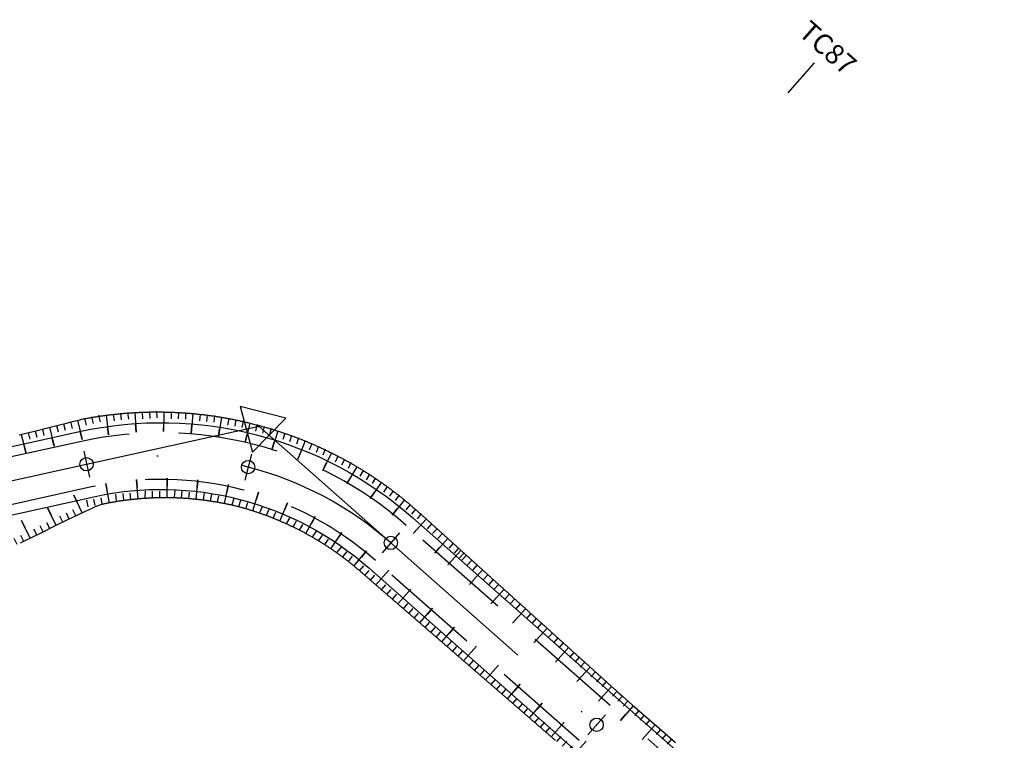
# Model space of a CAD drawing. Units: inches. Extents: x 22300 to 31025, y 8 to 1597.
# Drawn here: x 30351 to 30424, y 202 to 256 of the extents above; entities that cross this region are included whole.
import ezdxf
from ezdxf.enums import TextEntityAlignment as Align

# ---------------------------------------------------------------- set-up
doc = ezdxf.new("R2010")
doc.units = ezdxf.units.IN
doc.header["$MEASUREMENT"] = 0
doc.linetypes.add('DASHDOT', pattern=[25.4, 12.7, -6.35, 0, -6.35])
doc.linetypes.add('HIDDEN', pattern=[0.375, 0.25, -0.125])
for name, color, linetype in [('ENTCOC', 6, 'Continuous'), ('ENTPLINETUYEN', 1, 'DASHDOT'), ('ENTSIEUCAOPHU', 3, 'Continuous'), ('KH_DINH', 3, 'Continuous'), ('MEPTLP', 7, 'Continuous'), ('MEPTLT', 7, 'Continuous'), ('TALUY', 8, 'Continuous'), ('TENCOCTUYEN', 1, 'Continuous'), ('TEXTCAODOCOC', 3, 'Continuous')]:
    doc.layers.add(name, color=color, linetype=linetype)
doc.styles.add('TIEUDE', font='vnromanc.shx')

# ---------------------------------------------------------------- blocks, each defined once
blk = doc.blocks.new('KH_DINH')
at = {"layer": 'KH_DINH'}
blk.add_lwpolyline([(1.082, -1.828), (1.086, 1.714), (-1.995, -0.039)], close=True, dxfattribs=at)
at = {"layer": 'KH_DINH', "const_width": 0.1}
blk.add_lwpolyline([(-0.05, 0, 1), (0.05, 0, 1)], format="xyb", close=True, dxfattribs=at)
blk = doc.blocks.new('tlt')
at = {"layer": 'TALUY'}
for p, q in [((0, 0), (0, -1.469)), ((0.543, 0), (0.543, -0.497)), ((1.087, 0), (1.087, -0.497)), ((1.63, 0), (1.63, -0.497)), ((0, -1.469), (0, -0.874))]:
    blk.add_line(p, q, dxfattribs=at)

msp = doc.modelspace()

# ---------------------------------------------------------------- linework, layer by layer
at = {"color": 3, "linetype": 'HIDDEN', "ltscale": 30}
for points in [[(30716.548, 182.667), (30659.612, 180.694, 0.076951), (30638.695, 176.71), (30630.592, 173.827, -0.1456), (30610.515, 172.768), (30600.443, 175.196, -0.035212), (30574.332, 183.47), (30557.217, 190.253, 0.113297), (30532.018, 194.104), (30506.139, 192.186, -0.019395), (30482.375, 191.349), (30468.025, 191.401, 0.060214), (30443.65, 188.544), (30430.78, 185.435, -0.244827), (30411.715, 190.166), (30379.56, 218.565, 0.239617), (30355.207, 224.863), (30322.7, 217.686, -0.244647), (30301.944, 223.265), (30285.955, 237.937, 0.210728), (30263.881, 245.425), (30204.782, 240.193, -0.217032)], [(30716.669, 179.17), (30659.733, 177.196, 0.076951), (30639.868, 173.412), (30631.765, 170.529, -0.1456), (30609.695, 169.366), (30599.623, 171.793, -0.035212), (30573.043, 180.217), (30555.928, 186.999, 0.113297), (30532.276, 190.613), (30506.397, 188.696, -0.019395), (30482.362, 187.849), (30468.012, 187.901, 0.060214), (30444.472, 185.141), (30431.602, 182.033, -0.244827), (30409.398, 187.543), (30377.243, 215.942, 0.239617), (30355.962, 221.445), (30323.455, 214.269, -0.244647), (30299.577, 220.686), (30283.589, 235.358, 0.210728), (30264.19, 241.939), (30205.091, 236.706, -0.217032)]]:
    msp.add_lwpolyline(points, format="xyb", dxfattribs=at)
at = {"layer": 'ENTCOC'}
for p, q in [((30355.369, 224.131), (30355.8, 222.178)), ((30367.95, 223.906), (30367.45, 221.969)), ((30379.064, 218.003), (30377.74, 216.504)), ((30394.497, 204.373), (30393.173, 202.874))]:
    msp.add_line(p, q, dxfattribs=at)
at = {"layer": 'ENTPLINETUYEN', "color": 5, "linetype": 'ByBlock'}
for points in [[(30204.716, 240.94), (30263.815, 246.172, -0.210728), (30286.462, 238.489), (30302.451, 223.818, 0.244647), (30322.538, 218.419), (30355.045, 225.595, -0.239617), (30380.057, 219.127), (30412.211, 190.729, 0.244827), (30430.604, 186.164), (30443.474, 189.273, -0.060214), (30468.028, 192.151), (30482.378, 192.099, 0.019395), (30506.083, 192.934), (30531.962, 194.852, -0.113297), (30557.493, 190.95), (30574.609, 184.168, 0.035212), (30600.619, 175.925), (30610.691, 173.498, 0.1456), (30630.341, 174.533), (30638.443, 177.416, -0.076951), (30659.586, 181.444), (30716.522, 183.417, 0.040407)], [(30205.157, 235.959), (30264.256, 241.192, -0.210728), (30283.082, 234.805), (30299.07, 220.134, 0.244647), (30323.616, 213.536), (30356.123, 220.713, -0.239617), (30376.747, 215.379), (30408.902, 186.981, 0.244827), (30431.778, 181.304), (30444.648, 184.412, -0.060214), (30468.01, 187.151), (30482.36, 187.099, 0.019395), (30506.453, 187.948), (30532.332, 189.866, -0.113297), (30555.651, 186.302), (30572.767, 179.519, 0.035212), (30599.448, 171.064), (30609.519, 168.637, 0.1456), (30632.017, 169.823), (30640.119, 172.706, -0.076951), (30659.759, 176.447), (30716.695, 178.42, 0.040407)]]:
    msp.add_lwpolyline(points, format="xyb", dxfattribs=at)
at = {"layer": 'ENTPLINETUYEN'}
for points in [[(30355.584, 223.154, -0.239617), (30378.402, 217.253)], [(30323.077, 215.978), (30355.584, 223.154, -0.239617)], [(30378.402, 217.253), (30410.557, 188.855, 0.244827)]]:
    msp.add_lwpolyline(points, format="xyb", dxfattribs=at)
at = {"layer": 'ENTSIEUCAOPHU'}
for p in [(30355.584, 223.154), (30378.402, 217.253)]:
    msp.add_line(p, (30368.493, 226.004), dxfattribs=at)
at = {"layer": 'MEPTLP'}
msp.add_lwpolyline([(30390.756, 202.444), (30390.709, 202.485), (30390.661, 202.526), (30390.614, 202.567), (30390.567, 202.607), (30390.52, 202.648), (30390.472, 202.689), (30390.425, 202.73), (30390.378, 202.771), (30390.331, 202.812), (30390.283, 202.853), (30390.236, 202.894), (30390.189, 202.935), (30390.142, 202.976), (30390.094, 203.017), (30390.047, 203.057), (30390, 203.098), (30389.953, 203.139), (30389.905, 203.18), (30389.858, 203.221), (30389.811, 203.262), (30389.764, 203.303), (30389.716, 203.344), (30389.669, 203.385), (30389.622, 203.426), (30389.575, 203.467), (30389.527, 203.507), (30389.48, 203.548), (30389.433, 203.589), (30389.386, 203.63), (30389.338, 203.671), (30389.291, 203.712), (30389.244, 203.753), (30389.197, 203.794), (30389.149, 203.835), (30389.102, 203.876), (30389.055, 203.916), (30389.007, 203.957), (30388.96, 203.998), (30388.913, 204.039), (30388.866, 204.08), (30388.818, 204.121), (30388.771, 204.162), (30388.724, 204.203), (30388.677, 204.244), (30388.629, 204.285), (30388.582, 204.326), (30388.535, 204.366), (30388.488, 204.407), (30388.44, 204.448), (30388.393, 204.489), (30388.346, 204.53), (30388.299, 204.571), (30388.251, 204.612), (30388.204, 204.653), (30388.157, 204.694), (30388.11, 204.735), (30388.062, 204.776), (30388.015, 204.816), (30387.968, 204.857), (30387.921, 204.898), (30387.873, 204.939), (30387.826, 204.98), (30387.779, 205.021), (30387.732, 205.062), (30387.684, 205.103), (30387.637, 205.144), (30387.59, 205.185), (30387.543, 205.226), (30387.495, 205.266), (30387.448, 205.307), (30387.401, 205.348), (30387.354, 205.389), (30387.306, 205.43), (30387.259, 205.471), (30387.212, 205.512), (30387.164, 205.553), (30387.117, 205.594), (30387.07, 205.635), (30387.023, 205.676), (30386.975, 205.716), (30386.928, 205.757), (30386.881, 205.798), (30386.834, 205.839), (30386.786, 205.88), (30386.739, 205.921), (30386.692, 205.962), (30386.645, 206.003), (30386.597, 206.044), (30386.55, 206.085), (30386.503, 206.126), (30386.456, 206.166), (30386.408, 206.207), (30386.361, 206.248), (30386.314, 206.289), (30386.267, 206.33), (30386.219, 206.371), (30386.172, 206.412), (30386.125, 206.453), (30386.078, 206.494), (30386.03, 206.535), (30385.983, 206.575), (30385.936, 206.616), (30385.889, 206.657), (30385.841, 206.698), (30385.794, 206.739), (30385.747, 206.78), (30385.7, 206.821), (30385.652, 206.862), (30385.605, 206.903), (30385.558, 206.944), (30385.51, 206.985), (30385.463, 207.025), (30385.416, 207.066), (30385.369, 207.107), (30385.321, 207.148), (30385.274, 207.189), (30385.227, 207.23), (30385.18, 207.271), (30385.132, 207.312), (30385.085, 207.353), (30385.038, 207.394), (30384.991, 207.435), (30384.943, 207.475), (30384.896, 207.516), (30384.849, 207.557), (30384.802, 207.598), (30384.754, 207.639), (30384.707, 207.68), (30384.66, 207.721), (30384.613, 207.762), (30384.565, 207.803), (30384.518, 207.844), (30384.471, 207.885), (30384.424, 207.925), (30384.376, 207.966), (30384.329, 208.007), (30384.282, 208.048), (30384.235, 208.089), (30384.187, 208.13), (30384.14, 208.171), (30384.093, 208.212), (30384.046, 208.253), (30383.998, 208.294), (30383.951, 208.335), (30383.904, 208.375), (30383.857, 208.416), (30383.809, 208.457), (30383.762, 208.498), (30383.715, 208.539), (30383.667, 208.58), (30383.62, 208.621), (30383.573, 208.662), (30383.526, 208.703), (30383.478, 208.744), (30383.431, 208.785), (30383.384, 208.825), (30383.337, 208.866), (30383.289, 208.907), (30383.242, 208.948), (30383.195, 208.989), (30383.148, 209.03), (30383.1, 209.071), (30383.053, 209.112), (30383.006, 209.153), (30382.959, 209.194), (30382.911, 209.235), (30382.864, 209.275), (30382.817, 209.316), (30382.77, 209.357), (30382.722, 209.398), (30382.675, 209.439), (30382.628, 209.48), (30382.581, 209.521), (30382.533, 209.562), (30382.486, 209.603), (30382.439, 209.644), (30382.392, 209.684), (30382.344, 209.725), (30382.297, 209.766), (30382.25, 209.807), (30382.203, 209.848), (30382.155, 209.889), (30382.108, 209.93), (30382.061, 209.971), (30382.014, 210.012), (30381.966, 210.053), (30381.919, 210.094), (30381.872, 210.134), (30381.824, 210.175), (30381.777, 210.216), (30381.73, 210.257), (30381.683, 210.298), (30381.635, 210.339), (30381.588, 210.38), (30381.541, 210.421), (30381.494, 210.462), (30381.446, 210.503), (30381.399, 210.544), (30381.352, 210.584), (30381.305, 210.625), (30381.257, 210.666), (30381.21, 210.707), (30381.163, 210.748), (30381.116, 210.789), (30381.068, 210.83), (30381.021, 210.871), (30380.974, 210.912), (30380.927, 210.953), (30380.879, 210.994), (30380.832, 211.034), (30380.785, 211.075), (30380.738, 211.116), (30380.69, 211.157), (30380.643, 211.198), (30380.596, 211.239), (30380.549, 211.28), (30380.501, 211.321), (30380.454, 211.362), (30380.407, 211.403), (30380.36, 211.444), (30380.312, 211.484), (30380.265, 211.525), (30380.218, 211.566), (30380.17, 211.607), (30380.123, 211.648), (30380.076, 211.689), (30380.029, 211.73), (30379.981, 211.771), (30379.934, 211.812), (30379.887, 211.853), (30379.84, 211.894), (30379.792, 211.934), (30379.745, 211.975), (30379.698, 212.016), (30379.651, 212.057), (30379.603, 212.098), (30379.556, 212.139), (30379.509, 212.18), (30379.462, 212.221), (30379.414, 212.262), (30379.367, 212.303), (30379.32, 212.343), (30379.273, 212.384), (30379.225, 212.425), (30379.178, 212.466), (30379.131, 212.507), (30379.084, 212.548), (30379.036, 212.589), (30378.989, 212.63), (30378.942, 212.671), (30378.895, 212.712), (30378.847, 212.753), (30378.8, 212.793), (30378.753, 212.834), (30378.706, 212.875), (30378.658, 212.916), (30378.611, 212.957), (30378.564, 212.998), (30378.517, 213.039), (30378.469, 213.08), (30378.422, 213.121), (30378.375, 213.162), (30378.327, 213.203), (30378.28, 213.243), (30378.233, 213.284), (30378.186, 213.325), (30378.138, 213.366), (30378.091, 213.407), (30378.044, 213.448), (30377.997, 213.489), (30377.949, 213.53), (30377.902, 213.571), (30377.855, 213.612), (30377.808, 213.653), (30377.76, 213.693), (30377.713, 213.734), (30377.666, 213.775), (30377.619, 213.816), (30377.571, 213.857), (30377.524, 213.898), (30377.477, 213.939), (30377.43, 213.98), (30377.382, 214.021), (30377.335, 214.062), (30377.288, 214.103), (30377.241, 214.143), (30377.193, 214.184), (30377.146, 214.225), (30377.099, 214.266), (30377.052, 214.307), (30377.004, 214.348), (30376.957, 214.389), (30376.91, 214.43), (30376.863, 214.471), (30376.815, 214.512), (30376.768, 214.553), (30376.721, 214.594), (30376.673, 214.634), (30376.626, 214.676), (30376.578, 214.717), (30376.529, 214.759), (30376.48, 214.802), (30376.429, 214.846), (30376.378, 214.891), (30376.324, 214.937), (30376.27, 214.984), (30376.214, 215.033), (30376.157, 215.081), (30376.1, 215.131), (30376.044, 215.179), (30375.988, 215.227), (30375.934, 215.274), (30375.881, 215.318), (30375.831, 215.361), (30375.782, 215.402), (30375.736, 215.441), (30375.69, 215.479), (30375.646, 215.516), (30375.603, 215.551), (30375.56, 215.586), (30375.517, 215.621), (30375.474, 215.656), (30375.431, 215.69), (30375.388, 215.725), (30375.345, 215.759), (30375.302, 215.793), (30375.259, 215.827), (30375.216, 215.861), (30375.172, 215.895), (30375.129, 215.929), (30375.085, 215.963), (30375.042, 215.996), (30374.998, 216.03), (30374.954, 216.063), (30374.91, 216.096), (30374.866, 216.129), (30374.822, 216.162), (30374.778, 216.195), (30374.734, 216.228), (30374.69, 216.261), (30374.645, 216.294), (30374.601, 216.326), (30374.556, 216.358), (30374.512, 216.391), (30374.467, 216.423), (30374.422, 216.455), (30374.378, 216.487), (30374.333, 216.519), (30374.288, 216.551), (30374.243, 216.582), (30374.198, 216.614), (30374.152, 216.645), (30374.107, 216.677), (30374.062, 216.708), (30374.016, 216.739), (30373.971, 216.77), (30373.925, 216.801), (30373.88, 216.832), (30373.834, 216.862), (30373.788, 216.893), (30373.742, 216.923), (30373.696, 216.954), (30373.65, 216.984), (30373.604, 217.014), (30373.558, 217.044), (30373.512, 217.074), (30373.466, 217.104), (30373.419, 217.133), (30373.373, 217.163), (30373.326, 217.192), (30373.28, 217.222), (30373.233, 217.251), (30373.186, 217.28), (30373.14, 217.309), (30373.093, 217.338), (30373.046, 217.367), (30372.999, 217.396), (30372.952, 217.424), (30372.904, 217.453), (30372.857, 217.481), (30372.81, 217.509), (30372.763, 217.537), (30372.715, 217.565), (30372.668, 217.593), (30372.62, 217.621), (30372.572, 217.648), (30372.525, 217.676), (30372.477, 217.703), (30372.429, 217.731), (30372.381, 217.758), (30372.333, 217.785), (30372.285, 217.812), (30372.237, 217.839), (30372.189, 217.866), (30372.141, 217.892), (30372.093, 217.919), (30372.044, 217.945), (30371.996, 217.971), (30371.947, 217.998), (30371.899, 218.024), (30371.85, 218.05), (30371.802, 218.075), (30371.753, 218.101), (30371.704, 218.127), (30371.655, 218.152), (30371.606, 218.177), (30371.557, 218.203), (30371.508, 218.228), (30371.459, 218.253), (30371.41, 218.278), (30371.361, 218.302), (30371.312, 218.327), (30371.262, 218.351), (30371.213, 218.376), (30371.163, 218.4), (30371.114, 218.424), (30371.064, 218.448), (30371.015, 218.472), (30370.965, 218.496), (30370.915, 218.52), (30370.865, 218.543), (30370.816, 218.567), (30370.766, 218.59), (30370.716, 218.613), (30370.666, 218.636), (30370.616, 218.659), (30370.565, 218.682), (30370.515, 218.705), (30370.465, 218.728), (30370.415, 218.75), (30370.364, 218.772), (30370.314, 218.795), (30370.263, 218.817), (30370.213, 218.839), (30370.162, 218.861), (30370.112, 218.882), (30370.061, 218.904), (30370.01, 218.926), (30369.959, 218.947), (30369.909, 218.968), (30369.858, 218.989), (30369.807, 219.01), (30369.756, 219.031), (30369.705, 219.052), (30369.654, 219.073), (30369.603, 219.093), (30369.551, 219.114), (30369.5, 219.134), (30369.449, 219.154), (30369.397, 219.174), (30369.346, 219.194), (30369.295, 219.214), (30369.243, 219.234), (30369.192, 219.253), (30369.14, 219.273), (30369.088, 219.292), (30369.037, 219.311), (30368.985, 219.33), (30368.933, 219.349), (30368.881, 219.368), (30368.83, 219.386), (30368.778, 219.405), (30368.726, 219.423), (30368.674, 219.442), (30368.622, 219.46), (30368.57, 219.478), (30368.517, 219.496), (30368.465, 219.514), (30368.413, 219.531), (30368.361, 219.549), (30368.309, 219.566), (30368.256, 219.584), (30368.204, 219.601), (30368.151, 219.618), (30368.099, 219.635), (30368.046, 219.652), (30367.994, 219.668), (30367.941, 219.685), (30367.889, 219.701), (30367.836, 219.718), (30367.783, 219.734), (30367.73, 219.75), (30367.678, 219.766), (30367.625, 219.782), (30367.572, 219.797), (30367.519, 219.813), (30367.466, 219.828), (30367.413, 219.844), (30367.36, 219.859), (30367.307, 219.874), (30367.253, 219.889), (30367.199, 219.904), (30367.143, 219.919), (30367.086, 219.934), (30367.027, 219.95), (30366.965, 219.965), (30366.901, 219.981), (30366.834, 219.998), (30366.764, 220.015), (30366.693, 220.032), (30366.621, 220.049), (30366.549, 220.065), (30366.477, 220.081), (30366.408, 220.097), (30366.34, 220.112), (30366.275, 220.126), (30366.213, 220.14), (30366.153, 220.153), (30366.096, 220.165), (30366.039, 220.176), (30365.984, 220.188), (30365.929, 220.198), (30365.875, 220.209), (30365.821, 220.22), (30365.767, 220.23), (30365.713, 220.24), (30365.659, 220.25), (30365.605, 220.261), (30365.55, 220.27), (30365.496, 220.28), (30365.442, 220.29), (30365.388, 220.299), (30365.333, 220.309), (30365.279, 220.318), (30365.225, 220.327), (30365.17, 220.336), (30365.116, 220.345), (30365.062, 220.353), (30365.007, 220.362), (30364.953, 220.37), (30364.898, 220.379), (30364.844, 220.387), (30364.789, 220.395), (30364.735, 220.403), (30364.68, 220.411), (30364.626, 220.418), (30364.571, 220.426), (30364.516, 220.433), (30364.462, 220.441), (30364.407, 220.448), (30364.353, 220.455), (30364.298, 220.462), (30364.243, 220.468), (30364.189, 220.475), (30364.134, 220.481), (30364.079, 220.488), (30364.025, 220.494), (30363.97, 220.5), (30363.915, 220.506), (30363.86, 220.512), (30363.806, 220.517), (30363.751, 220.523), (30363.696, 220.528), (30363.641, 220.534), (30363.586, 220.539), (30363.532, 220.544), (30363.477, 220.549), (30363.422, 220.554), (30363.367, 220.558), (30363.312, 220.563), (30363.257, 220.567), (30363.203, 220.571), (30363.148, 220.575), (30363.093, 220.579), (30363.038, 220.583), (30362.983, 220.587), (30362.928, 220.59), (30362.873, 220.594), (30362.818, 220.597), (30362.763, 220.6), (30362.708, 220.603), (30362.653, 220.606), (30362.598, 220.609), (30362.543, 220.612), (30362.488, 220.614), (30362.434, 220.617), (30362.379, 220.619), (30362.324, 220.621), (30362.269, 220.623), (30362.214, 220.625), (30362.159, 220.627), (30362.104, 220.628), (30362.049, 220.63), (30361.994, 220.631), (30361.939, 220.632), (30361.884, 220.633), (30361.829, 220.634), (30361.774, 220.635), (30361.719, 220.636), (30361.664, 220.636), (30361.609, 220.636), (30361.554, 220.637), (30361.499, 220.637), (30361.444, 220.637), (30361.389, 220.637), (30361.334, 220.636), (30361.279, 220.636), (30361.224, 220.636), (30361.169, 220.635), (30361.114, 220.634), (30361.059, 220.633), (30361.004, 220.632), (30360.949, 220.631), (30360.894, 220.63), (30360.839, 220.628), (30360.784, 220.627), (30360.729, 220.625), (30360.674, 220.623), (30360.619, 220.621), (30360.564, 220.619), (30360.51, 220.617), (30360.455, 220.614), (30360.4, 220.612), (30360.345, 220.609), (30360.29, 220.606), (30360.235, 220.603), (30360.18, 220.6), (30360.125, 220.597), (30360.071, 220.594), (30360.016, 220.591), (30359.961, 220.587), (30359.906, 220.583), (30359.851, 220.579), (30359.796, 220.575), (30359.742, 220.571), (30359.687, 220.567), (30359.632, 220.563), (30359.577, 220.558), (30359.523, 220.554), (30359.468, 220.549), (30359.413, 220.544), (30359.358, 220.539), (30359.304, 220.534), (30359.249, 220.529), (30359.194, 220.523), (30359.14, 220.518), (30359.085, 220.512), (30359.031, 220.506), (30358.976, 220.5), (30358.921, 220.494), (30358.867, 220.488), (30358.812, 220.482), (30358.758, 220.475), (30358.703, 220.469), (30358.649, 220.462), (30358.594, 220.455), (30358.54, 220.448), (30358.485, 220.441), (30358.431, 220.434), (30358.377, 220.426), (30358.322, 220.419), (30358.268, 220.411), (30358.214, 220.404), (30358.159, 220.396), (30358.105, 220.388), (30358.051, 220.38), (30357.996, 220.371), (30357.942, 220.363), (30357.888, 220.354), (30357.834, 220.346), (30357.78, 220.337), (30357.725, 220.328), (30357.671, 220.319), (30357.617, 220.31), (30357.563, 220.3), (30357.509, 220.291), (30357.455, 220.281), (30357.401, 220.272), (30357.347, 220.262), (30357.293, 220.252), (30357.239, 220.242), (30357.185, 220.231), (30357.131, 220.221), (30357.078, 220.211), (30357.024, 220.2), (30356.97, 220.189), (30356.916, 220.178), (30356.862, 220.167), (30356.809, 220.156), (30356.755, 220.145), (30356.701, 220.134), (30356.644, 220.12), (30356.561, 220.094), (30356.429, 220.043), (30356.223, 219.954), (30355.919, 219.816), (30355.49, 219.615), (30354.914, 219.34), (30354.165, 218.978), (30353.23, 218.522), (30352.147, 217.992), (30350.965, 217.413), (30350.617, 217.242)], dxfattribs=at)
at = {"layer": 'MEPTLT'}
for points in [[(30350.533, 225.345), (30351.674, 225.634), (30352.661, 225.884), (30353.455, 226.085), (30354.069, 226.239), (30354.529, 226.353), (30354.86, 226.434), (30355.088, 226.488), (30355.239, 226.523), (30355.338, 226.544), (30355.412, 226.558), (30355.481, 226.571), (30355.551, 226.584), (30355.62, 226.597), (30355.69, 226.609), (30355.759, 226.622), (30355.829, 226.634), (30355.898, 226.646), (30355.968, 226.658), (30356.038, 226.67), (30356.107, 226.681), (30356.177, 226.693), (30356.247, 226.704), (30356.316, 226.715), (30356.386, 226.726), (30356.456, 226.736), (30356.525, 226.747), (30356.595, 226.757), (30356.665, 226.768), (30356.735, 226.778), (30356.805, 226.787), (30356.875, 226.797), (30356.945, 226.807), (30357.015, 226.816), (30357.084, 226.825), (30357.154, 226.834), (30357.224, 226.843), (30357.294, 226.852), (30357.365, 226.86), (30357.435, 226.869), (30357.505, 226.877), (30357.575, 226.885), (30357.645, 226.893), (30357.715, 226.9), (30357.785, 226.908), (30357.855, 226.915), (30357.925, 226.922), (30357.996, 226.929), (30358.066, 226.936), (30358.136, 226.943), (30358.206, 226.949), (30358.276, 226.956), (30358.347, 226.962), (30358.417, 226.968), (30358.487, 226.974), (30358.557, 226.979), (30358.628, 226.985), (30358.698, 226.99), (30358.768, 226.995), (30358.839, 227), (30358.909, 227.005), (30358.979, 227.01), (30359.05, 227.014), (30359.12, 227.019), (30359.191, 227.023), (30359.261, 227.027), (30359.331, 227.03), (30359.402, 227.034), (30359.472, 227.037), (30359.543, 227.041), (30359.613, 227.044), (30359.683, 227.047), (30359.754, 227.05), (30359.824, 227.052), (30359.895, 227.055), (30359.965, 227.057), (30360.036, 227.059), (30360.106, 227.061), (30360.176, 227.063), (30360.247, 227.064), (30360.317, 227.066), (30360.388, 227.067), (30360.458, 227.068), (30360.529, 227.069), (30360.599, 227.07), (30360.67, 227.07), (30360.74, 227.071), (30360.811, 227.071), (30360.881, 227.071), (30360.951, 227.071), (30361.022, 227.071), (30361.092, 227.07), (30361.163, 227.069), (30361.233, 227.069), (30361.304, 227.068), (30361.374, 227.067), (30361.445, 227.065), (30361.515, 227.064), (30361.585, 227.062), (30361.656, 227.06), (30361.726, 227.058), (30361.797, 227.056), (30361.867, 227.054), (30361.937, 227.052), (30362.008, 227.049), (30362.078, 227.046), (30362.148, 227.043), (30362.219, 227.04), (30362.289, 227.037), (30362.36, 227.033), (30362.43, 227.029), (30362.5, 227.026), (30362.57, 227.022), (30362.641, 227.017), (30362.711, 227.013), (30362.781, 227.009), (30362.851, 227.004), (30362.922, 226.999), (30362.992, 226.994), (30363.062, 226.989), (30363.132, 226.984), (30363.203, 226.978), (30363.273, 226.972), (30363.343, 226.967), (30363.413, 226.961), (30363.483, 226.954), (30363.553, 226.948), (30363.623, 226.941), (30363.693, 226.935), (30363.763, 226.928), (30363.833, 226.921), (30363.903, 226.914), (30363.973, 226.906), (30364.043, 226.899), (30364.113, 226.891), (30364.183, 226.883), (30364.253, 226.875), (30364.323, 226.867), (30364.393, 226.859), (30364.463, 226.85), (30364.533, 226.841), (30364.602, 226.832), (30364.672, 226.823), (30364.742, 226.814), (30364.812, 226.805), (30364.881, 226.795), (30364.951, 226.786), (30365.021, 226.776), (30365.09, 226.766), (30365.16, 226.755), (30365.229, 226.745), (30365.299, 226.734), (30365.368, 226.724), (30365.438, 226.713), (30365.507, 226.702), (30365.577, 226.691), (30365.646, 226.679), (30365.716, 226.668), (30365.785, 226.656), (30365.854, 226.644), (30365.924, 226.632), (30365.993, 226.62), (30366.062, 226.607), (30366.131, 226.595), (30366.2, 226.582), (30366.269, 226.569), (30366.339, 226.556), (30366.408, 226.543), (30366.477, 226.53), (30366.546, 226.516), (30366.615, 226.502), (30366.683, 226.488), (30366.752, 226.474), (30366.821, 226.46), (30366.89, 226.446), (30366.959, 226.431), (30367.028, 226.417), (30367.096, 226.402), (30367.165, 226.387), (30367.234, 226.372), (30367.303, 226.356), (30367.373, 226.34), (30367.444, 226.324), (30367.518, 226.306), (30367.594, 226.288), (30367.672, 226.27), (30367.754, 226.25), (30367.84, 226.228), (30367.928, 226.206), (30368.019, 226.184), (30368.11, 226.16), (30368.202, 226.137), (30368.292, 226.114), (30368.38, 226.091), (30368.466, 226.068), (30368.547, 226.046), (30368.625, 226.025), (30368.701, 226.005), (30368.773, 225.985), (30368.844, 225.965), (30368.913, 225.946), (30368.982, 225.927), (30369.049, 225.907), (30369.117, 225.888), (30369.184, 225.868), (30369.252, 225.848), (30369.319, 225.828), (30369.386, 225.808), (30369.453, 225.788), (30369.521, 225.767), (30369.588, 225.746), (30369.655, 225.726), (30369.722, 225.705), (30369.789, 225.683), (30369.856, 225.662), (30369.923, 225.641), (30369.989, 225.619), (30370.056, 225.597), (30370.123, 225.575), (30370.189, 225.553), (30370.256, 225.531), (30370.323, 225.509), (30370.389, 225.486), (30370.456, 225.463), (30370.522, 225.44), (30370.588, 225.417), (30370.654, 225.394), (30370.721, 225.371), (30370.787, 225.347), (30370.853, 225.323), (30370.919, 225.3), (30370.985, 225.276), (30371.051, 225.251), (30371.117, 225.227), (30371.182, 225.203), (30371.248, 225.178), (30371.314, 225.153), (30371.379, 225.128), (30371.445, 225.103), (30371.51, 225.078), (30371.576, 225.052), (30371.641, 225.027), (30371.706, 225.001), (30371.772, 224.975), (30371.837, 224.949), (30371.902, 224.923), (30371.967, 224.897), (30372.032, 224.87), (30372.097, 224.843), (30372.162, 224.817), (30372.227, 224.79), (30372.291, 224.762), (30372.356, 224.735), (30372.42, 224.708), (30372.485, 224.68), (30372.549, 224.652), (30372.614, 224.624), (30372.678, 224.596), (30372.742, 224.568), (30372.806, 224.54), (30372.871, 224.511), (30372.935, 224.483), (30372.999, 224.454), (30373.062, 224.425), (30373.126, 224.396), (30373.19, 224.366), (30373.254, 224.337), (30373.317, 224.307), (30373.381, 224.277), (30373.444, 224.248), (30373.508, 224.217), (30373.571, 224.187), (30373.634, 224.157), (30373.697, 224.126), (30373.76, 224.096), (30373.823, 224.065), (30373.886, 224.034), (30373.949, 224.003), (30374.012, 223.972), (30374.075, 223.94), (30374.137, 223.909), (30374.2, 223.877), (30374.262, 223.845), (30374.325, 223.813), (30374.387, 223.781), (30374.449, 223.749), (30374.511, 223.716), (30374.573, 223.683), (30374.635, 223.651), (30374.697, 223.618), (30374.759, 223.585), (30374.821, 223.552), (30374.883, 223.518), (30374.944, 223.485), (30375.006, 223.451), (30375.067, 223.417), (30375.129, 223.383), (30375.19, 223.349), (30375.251, 223.315), (30375.312, 223.281), (30375.373, 223.246), (30375.434, 223.211), (30375.495, 223.177), (30375.556, 223.142), (30375.616, 223.106), (30375.677, 223.071), (30375.737, 223.036), (30375.798, 223), (30375.858, 222.965), (30375.918, 222.929), (30375.979, 222.893), (30376.039, 222.857), (30376.099, 222.82), (30376.158, 222.784), (30376.218, 222.747), (30376.278, 222.711), (30376.338, 222.674), (30376.397, 222.637), (30376.457, 222.6), (30376.516, 222.563), (30376.575, 222.525), (30376.634, 222.488), (30376.693, 222.45), (30376.752, 222.412), (30376.811, 222.374), (30376.87, 222.336), (30376.929, 222.298), (30376.987, 222.259), (30377.046, 222.221), (30377.104, 222.182), (30377.163, 222.143), (30377.221, 222.104), (30377.279, 222.065), (30377.337, 222.026), (30377.395, 221.987), (30377.453, 221.947), (30377.511, 221.908), (30377.568, 221.868), (30377.626, 221.828), (30377.683, 221.788), (30377.741, 221.748), (30377.798, 221.707), (30377.855, 221.667), (30377.912, 221.626), (30377.969, 221.586), (30378.026, 221.545), (30378.083, 221.504), (30378.14, 221.463), (30378.196, 221.421), (30378.253, 221.38), (30378.309, 221.338), (30378.365, 221.297), (30378.421, 221.255), (30378.477, 221.213), (30378.533, 221.171), (30378.589, 221.128), (30378.645, 221.086), (30378.701, 221.044), (30378.756, 221.001), (30378.812, 220.958), (30378.867, 220.915), (30378.922, 220.872), (30378.977, 220.829), (30379.033, 220.786), (30379.087, 220.743), (30379.142, 220.699), (30379.197, 220.655), (30379.252, 220.612), (30379.306, 220.568), (30379.361, 220.524), (30379.415, 220.479), (30379.469, 220.435), (30379.524, 220.39), (30379.579, 220.344), (30379.635, 220.298), (30379.692, 220.249), (30379.752, 220.199), (30379.813, 220.147), (30379.877, 220.093), (30379.944, 220.035), (30380.013, 219.976), (30380.082, 219.916), (30380.153, 219.854), (30380.223, 219.793), (30380.291, 219.733), (30380.358, 219.675), (30380.421, 219.619), (30380.481, 219.566), (30380.537, 219.516), (30380.591, 219.468), (30380.642, 219.422), (30380.692, 219.377), (30380.74, 219.334), (30380.787, 219.292), (30380.833, 219.25), (30380.879, 219.208), (30380.926, 219.166), (30380.972, 219.124), (30381.019, 219.082), (30381.065, 219.04), (30381.111, 218.998), (30381.158, 218.956), (30381.204, 218.915), (30381.251, 218.873), (30381.297, 218.831), (30381.343, 218.789), (30381.39, 218.747), (30381.436, 218.705), (30381.483, 218.663), (30381.529, 218.621), (30381.575, 218.579), (30381.622, 218.538), (30381.668, 218.496), (30381.714, 218.454), (30381.761, 218.412), (30381.807, 218.37), (30381.854, 218.328), (30381.9, 218.286), (30381.946, 218.244), (30381.993, 218.202), (30382.039, 218.16), (30382.085, 218.119), (30382.132, 218.077), (30382.178, 218.035), (30382.225, 217.993), (30382.271, 217.951), (30382.317, 217.909), (30382.364, 217.867), (30382.41, 217.825), (30382.457, 217.783), (30382.503, 217.741), (30382.549, 217.7), (30382.596, 217.658), (30382.642, 217.616), (30382.688, 217.574), (30382.735, 217.532), (30382.781, 217.49), (30382.828, 217.448), (30382.874, 217.406), (30382.92, 217.364), (30382.967, 217.322), (30383.013, 217.281), (30383.06, 217.239), (30383.106, 217.197), (30383.152, 217.155), (30383.199, 217.113), (30383.245, 217.071), (30383.291, 217.029), (30383.338, 216.987), (30383.384, 216.945), (30383.431, 216.904), (30383.477, 216.862), (30383.523, 216.82), (30383.57, 216.778), (30383.616, 216.736)], [(30383.662, 216.694), (30383.709, 216.652), (30383.755, 216.61), (30383.802, 216.568), (30383.848, 216.526), (30383.894, 216.485), (30383.941, 216.443), (30383.987, 216.401), (30384.034, 216.359), (30384.08, 216.317), (30384.126, 216.275), (30384.173, 216.233), (30384.219, 216.191), (30384.265, 216.149), (30384.312, 216.107), (30384.358, 216.066), (30384.405, 216.024), (30384.451, 215.982), (30384.497, 215.94), (30384.544, 215.898), (30384.59, 215.856), (30384.637, 215.814), (30384.683, 215.772), (30384.729, 215.73), (30384.776, 215.688), (30384.822, 215.647), (30384.868, 215.605), (30384.915, 215.563), (30384.961, 215.521), (30385.008, 215.479), (30385.054, 215.437), (30385.1, 215.395), (30385.147, 215.353), (30385.193, 215.311), (30385.239, 215.269), (30385.286, 215.228), (30385.332, 215.186), (30385.379, 215.144), (30385.425, 215.102), (30385.471, 215.06), (30385.518, 215.018), (30385.564, 214.976), (30385.611, 214.934), (30385.657, 214.892), (30385.703, 214.851), (30385.75, 214.809), (30385.796, 214.767), (30385.842, 214.725), (30385.889, 214.683), (30385.935, 214.641), (30385.982, 214.599), (30386.028, 214.557), (30386.074, 214.515), (30386.121, 214.473), (30386.167, 214.432), (30386.214, 214.39), (30386.26, 214.348), (30386.306, 214.306), (30386.353, 214.264), (30386.399, 214.222), (30386.445, 214.18), (30386.492, 214.138), (30386.538, 214.096), (30386.585, 214.054), (30386.631, 214.013), (30386.677, 213.971), (30386.724, 213.929), (30386.77, 213.887), (30386.816, 213.845), (30386.863, 213.803), (30386.909, 213.761), (30386.956, 213.719), (30387.002, 213.677), (30387.048, 213.635), (30387.095, 213.594), (30387.141, 213.552), (30387.188, 213.51), (30387.234, 213.468), (30387.28, 213.426), (30387.327, 213.384), (30387.373, 213.342), (30387.419, 213.3), (30387.466, 213.258), (30387.512, 213.217), (30387.559, 213.175), (30387.605, 213.133), (30387.651, 213.091), (30387.698, 213.049), (30387.744, 213.007), (30387.791, 212.965), (30387.837, 212.923), (30387.883, 212.881), (30387.93, 212.839), (30387.976, 212.798), (30388.022, 212.756), (30388.069, 212.714), (30388.115, 212.672), (30388.162, 212.63), (30388.208, 212.588), (30388.254, 212.546), (30388.301, 212.504), (30388.347, 212.462), (30388.393, 212.42), (30388.44, 212.379), (30388.486, 212.337), (30388.533, 212.295), (30388.579, 212.253), (30388.625, 212.211), (30388.672, 212.169), (30388.718, 212.127), (30388.765, 212.085), (30388.811, 212.043), (30388.857, 212.001), (30388.904, 211.96), (30388.95, 211.918), (30388.996, 211.876), (30389.043, 211.834), (30389.089, 211.792), (30389.136, 211.75), (30389.182, 211.708), (30389.228, 211.666), (30389.275, 211.624), (30389.321, 211.583), (30389.368, 211.541), (30389.414, 211.499), (30389.46, 211.457), (30389.507, 211.415), (30389.553, 211.373), (30389.599, 211.331), (30389.646, 211.289), (30389.692, 211.247), (30389.739, 211.205), (30389.785, 211.164), (30389.831, 211.122), (30389.878, 211.08), (30389.924, 211.038), (30389.97, 210.996), (30390.017, 210.954), (30390.063, 210.912), (30390.11, 210.87), (30390.156, 210.828), (30390.202, 210.786), (30390.249, 210.745), (30390.295, 210.703), (30390.342, 210.661), (30390.388, 210.619), (30390.434, 210.577), (30390.481, 210.535), (30390.527, 210.493), (30390.573, 210.451), (30390.62, 210.409), (30390.666, 210.367), (30390.713, 210.326), (30390.759, 210.284), (30390.805, 210.242), (30390.852, 210.2), (30390.898, 210.158), (30390.945, 210.116), (30390.991, 210.074), (30391.037, 210.032), (30391.084, 209.99), (30391.13, 209.948), (30391.176, 209.907), (30391.223, 209.865), (30391.269, 209.823), (30391.316, 209.781), (30391.362, 209.739), (30391.408, 209.697), (30391.455, 209.655), (30391.501, 209.613), (30391.547, 209.571), (30391.594, 209.53), (30391.64, 209.488), (30391.687, 209.446), (30391.733, 209.404), (30391.779, 209.362), (30391.826, 209.32), (30391.872, 209.278), (30391.919, 209.236), (30391.965, 209.194), (30392.011, 209.152), (30392.058, 209.111), (30392.104, 209.069), (30392.15, 209.027), (30392.197, 208.985), (30392.243, 208.943), (30392.29, 208.901), (30392.336, 208.859), (30392.382, 208.817), (30392.429, 208.775), (30392.475, 208.733), (30392.522, 208.692), (30392.568, 208.65), (30392.614, 208.608), (30392.661, 208.566), (30392.707, 208.524), (30392.753, 208.482), (30392.8, 208.44), (30392.846, 208.398), (30392.893, 208.356), (30392.939, 208.314), (30392.985, 208.273), (30393.032, 208.231), (30393.078, 208.189), (30393.124, 208.147), (30393.171, 208.105), (30393.217, 208.063), (30393.264, 208.021), (30393.31, 207.979), (30393.356, 207.937), (30393.403, 207.896), (30393.449, 207.854), (30393.496, 207.812), (30393.542, 207.77), (30393.588, 207.728), (30393.635, 207.686), (30393.681, 207.644), (30393.727, 207.602), (30393.774, 207.56), (30393.82, 207.518), (30393.867, 207.477), (30393.913, 207.435), (30393.959, 207.393), (30394.006, 207.351), (30394.052, 207.309), (30394.099, 207.267), (30394.145, 207.225), (30394.191, 207.183), (30394.238, 207.141), (30394.284, 207.099), (30394.33, 207.058), (30394.377, 207.016), (30394.423, 206.974), (30394.47, 206.932), (30394.516, 206.89), (30394.562, 206.848), (30394.609, 206.806), (30394.655, 206.764), (30394.701, 206.722), (30394.748, 206.68), (30394.794, 206.639), (30394.841, 206.597), (30394.887, 206.555), (30394.933, 206.513), (30394.98, 206.471), (30395.026, 206.429), (30395.073, 206.387), (30395.12, 206.344), (30395.168, 206.301), (30395.216, 206.257), (30395.265, 206.213), (30395.316, 206.168), (30395.371, 206.118), (30395.45, 206.047), (30395.579, 205.933), (30395.781, 205.757), (30396.079, 205.497), (30396.497, 205.132), (30397.06, 204.642), (30397.791, 204.006), (30398.702, 203.214), (30399.757, 202.297)]]:
    msp.add_lwpolyline(points, dxfattribs=at)
at = {"layer": 'TENCOCTUYEN'}
msp.add_line((30408.19, 250.982), (30410.176, 253.231), dxfattribs=at)
at = {"layer": 'TEXTCAODOCOC'}
for centre in [(30355.584, 223.154), (30367.7, 222.937), (30378.402, 217.253), (30393.835, 203.623)]:
    msp.add_circle(centre, 0.5, dxfattribs=at)
for p in [(30355.584, 223.154), (30367.7, 222.937), (30378.402, 217.253), (30393.835, 203.623)]:
    msp.add_point(p, dxfattribs=at)

# ---------------------------------------------------------------- block references
at = {"rotation": 75.49972140012623}
msp.add_blockref('KH_DINH', (30368.493, 226.004), dxfattribs=at)
at = {"layer": 'TALUY', "color": 3}
for p, rotation in [((30354.907, 226.445), 13.42617895713098), ((30357.047, 226.82), 7.489627325829534), ((30359.211, 227.024), 3.219489680724362), ((30361.384, 227.066), 358.9493490943578), ((30363.554, 226.948), 354.6792066864687), ((30352.797, 225.919), 14.15587710982839), ((30365.709, 226.669), 350.5468078003152), ((30367.838, 226.229), 346.1460933061415), ((30350.69, 225.385), 14.23837276452627), ((30369.93, 225.638), 342.065282265353), ((30371.972, 224.895), 337.7953538411108), ((30373.953, 224.001), 333.5254246257937), ((30375.862, 222.962), 329.2554954140209), ((30357.298, 220.253), 190.4681920589886), ((30359.451, 220.547), 185.0958986969845), ((30361.622, 220.636), 179.5858580202433), ((30363.792, 220.519), 174.213569796942), ((30365.941, 220.196), 168.6846145952833), ((30368.045, 219.652), 162.3919789029977), ((30377.689, 221.784), 324.9855672968188), ((30355.268, 219.509), 205.5229497245553), ((30370.082, 218.895), 156.8826353194011), ((30379.422, 220.473), 320.7127940483036), ((30353.311, 218.562), 205.9862564000108), ((30372.038, 217.948), 151.5110232922697), ((30351.359, 217.606), 206.1107796324586), ((30373.896, 216.821), 146.0016792754852), ((30381.06, 219.045), 317.9083118758161), ((30375.638, 215.522), 140.5832028015345), ((30382.674, 217.587), 317.9082152828372), ((30383.662, 216.694), 317.9082152828372), ((30377.286, 214.104), 139.1188908845835), ((30378.93, 212.681), 139.118891178602), ((30385.276, 215.237), 317.908215766846), ((30380.573, 211.259), 139.1188909186892), ((30386.889, 213.78), 317.9082153601763), ((30382.217, 209.836), 139.118891178602), ((30388.502, 212.322), 317.9082158017765), ((30383.86, 208.413), 139.1188911444963), ((30390.115, 210.865), 317.9082156196459), ((30385.504, 206.99), 139.1188910315927), ((30391.729, 209.408), 317.9082155423068), ((30387.148, 205.567), 139.1188910656984), ((30393.342, 207.951), 317.9082154300373), ((30388.791, 204.144), 139.1188911444963), ((30394.955, 206.493), 317.9082127030964), ((30390.435, 202.722), 139.1188913256112), ((30396.585, 205.055), 318.9534963080088), ((30392.076, 201.295), 138.6814661150362), ((30398.225, 203.628), 318.9977299295447)]:
    msp.add_blockref('tlt', p, dxfattribs=dict(at, rotation=rotation))

# ---------------------------------------------------------------- texts
at = {"layer": 'TENCOCTUYEN', "style": 'TIEUDE'}
msp.add_text('TC87', height=1.5, rotation=318.54983, dxfattribs=at).set_placement((30411.169, 254.355), align=Align.MIDDLE_CENTER)

doc.saveas('drawing.dxf')
